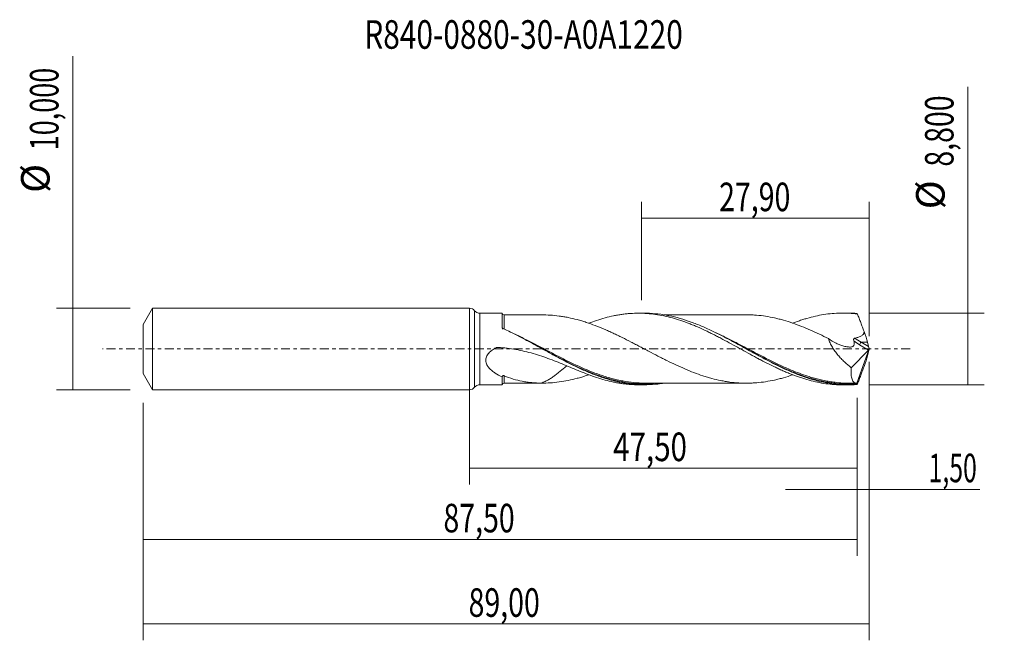
# Model space of a CAD drawing. Units: millimetres. Extents: x -55 to 66, y -36 to 40.
import ezdxf

# ---------------------------------------------------------------- set-up
doc = ezdxf.new("R2010")
doc.units = ezdxf.units.MM
doc.linetypes.add('CENTER', pattern=[47.5, 22, -8.5, 8.5, -8.5])
for name, color, linetype in [('1', 4, 'CONTINUOUS'), ('2', 7, 'CONTINUOUS'), ('SK1', 4, 'CONTINUOUS'), ('SK2', 7, 'CONTINUOUS'), ('SK4', 2, 'CENTER'), ('SK6', 5, 'CONTINUOUS')]:
    doc.layers.add(name, color=color, linetype=linetype)
doc.styles.add('iso_b_vert', font='simplex.shx')
doc.dimstyles.get("Standard").update_dxf_attribs({"dimtxt": 0.18, "dimasz": 0.18, "dimexe": 0.18, "dimexo": 0.0625, "dimgap": 0.09, "dimtad": 1, "dimzin": 0, "dimdsep": 52, "dimtxsty": 'Standard', "dimcen": 0.09, "dimadec": 0, "dimazin": 0, "dimtfac": 1, "dimtdec": 4, "dimtofl": 0, "dimtmove": 0, "dimatfit": 3, "dimfxl": 1, "dimtolj": 1, "dimtzin": 0, "dimarcsym": 0})

# ---------------------------------------------------------------- blocks, each defined once
blk = doc.blocks.new('DimnDraft3D1')
at = {"layer": 'SK2', "lineweight": 13}
for p, q in [((0, -1.5875), (0, -16.613398)), ((47.5, -5.9875), (47.5, -16.613398)), ((0, -14.613398), (47.5, -14.613398))]:
    blk.add_line(p, q, dxfattribs=at)
for points in [[(0, -14.613398), (3.499998, -14.152615), (3.500002, -15.074182), (0, -14.613398)], [(47.5, -14.613398), (44.000002, -15.074182), (43.999998, -14.152615), (47.5, -14.613398)]]:
    blk.add_solid(points, dxfattribs=at)
at = {"layer": 'SK2', "lineweight": 13, "insert": (17.617164, -13.738398), "char_height": 3.5, "attachment_point": 7, "line_spacing_factor": 1.084337, "style": 'iso_b_vert'}
blk.add_mtext('\\W0.7581;47,50', dxfattribs=at)
blk = doc.blocks.new('DimnDraft3D2')
at = {"layer": 'SK2', "lineweight": 13}
for p, q in [((49, -1.5875), (49, -35.692985)), ((-40, -6.5875), (-40, -35.692985)), ((-40, -33.692985), (49, -33.692985))]:
    blk.add_line(p, q, dxfattribs=at)
for points in [[(-40, -33.692985), (-36.500002, -33.232202), (-36.499998, -34.153769), (-40, -33.692985)], [(49, -33.692985), (45.500002, -34.153769), (45.499998, -33.232202), (49, -33.692985)]]:
    blk.add_solid(points, dxfattribs=at)
at = {"layer": 'SK2', "lineweight": 13, "insert": (-0.107384, -32.817985), "char_height": 3.5, "attachment_point": 7, "line_spacing_factor": 1.084337, "style": 'iso_b_vert'}
blk.add_mtext('\\W0.7317;89,00', dxfattribs=at)
blk = doc.blocks.new('DimnDraft3D3')
at = {"layer": 'SK2', "lineweight": 13}
for p, q in [((21.1, 5.9875), (21.1, 18.009119)), ((49, 1.5875), (49, 18.009119)), ((21.1, 16.009119), (49, 16.009119))]:
    blk.add_line(p, q, dxfattribs=at)
for points in [[(21.1, 16.009119), (24.599998, 16.469903), (24.600002, 15.548335), (21.1, 16.009119)], [(49, 16.009119), (45.500002, 15.548335), (45.499998, 16.469903), (49, 16.009119)]]:
    blk.add_solid(points, dxfattribs=at)
at = {"layer": 'SK2', "lineweight": 13, "insert": (30.601316, 16.884119), "char_height": 3.5, "attachment_point": 7, "line_spacing_factor": 1.084337, "style": 'iso_b_vert'}
blk.add_mtext('\\W0.7317;27,90', dxfattribs=at)
blk = doc.blocks.new('DimnDraft3D4')
at = {"layer": 'SK2', "lineweight": 13}
for p, q in [((49, -1.5875), (49, -19.202503)), ((47.5, -5.9875), (47.5, -19.202503)), ((38.75, -17.202503), (62.559715, -17.202503))]:
    blk.add_line(p, q, dxfattribs=at)
for points in [[(47.5, -17.202503), (44.000002, -17.663287), (43.999998, -16.741719), (47.5, -17.202503)], [(49, -17.202503), (52.499998, -16.741719), (52.500002, -17.663287), (49, -17.202503)]]:
    blk.add_solid(points, dxfattribs=at)
at = {"layer": 'SK2', "lineweight": 13, "insert": (56.278136, -16.327503), "char_height": 3.5, "attachment_point": 7, "line_spacing_factor": 1.084337, "style": 'iso_b_vert'}
blk.add_mtext('\\W0.6367;1,50', dxfattribs=at)
blk = doc.blocks.new('DimnDraft3D5')
at = {"layer": 'SK2', "lineweight": 13}
for p, q in [((47.5, -5.9875), (47.5, -25.343428)), ((-40, -6.5875), (-40, -25.343428)), ((-40, -23.343428), (47.5, -23.343428))]:
    blk.add_line(p, q, dxfattribs=at)
for points in [[(-40, -23.343428), (-36.500002, -22.882645), (-36.499998, -23.804212), (-40, -23.343428)], [(47.5, -23.343428), (44.000002, -23.804212), (43.999998, -22.882645), (47.5, -23.343428)]]:
    blk.add_solid(points, dxfattribs=at)
at = {"layer": 'SK2', "lineweight": 13, "insert": (-3.188008, -22.468428), "char_height": 3.5, "attachment_point": 7, "line_spacing_factor": 1.084337, "style": 'iso_b_vert'}
blk.add_mtext('\\W0.7317;87,50', dxfattribs=at)
blk = doc.blocks.new('DimnDraft3D6')
at = {"layer": 'SK2', "lineweight": 13}
for p, q in [((-48.625163, -5), (-48.625163, 35.862338)), ((-41.5875, 5), (-50.625163, 5)), ((-41.5875, -5), (-50.625163, -5))]:
    blk.add_line(p, q, dxfattribs=at)
for points in [[(-48.625163, 5), (-48.164379, 1.500002), (-49.085946, 1.499998), (-48.625163, 5)], [(-48.625163, -5), (-49.085946, -1.500002), (-48.164379, -1.499998), (-48.625163, -5)]]:
    blk.add_solid(points, dxfattribs=at)
at = {"layer": 'SK2', "lineweight": 13, "char_height": 3.5, "attachment_point": 7, "rotation": 90, "line_spacing_factor": 1.084337, "style": 'iso_b_vert'}
for s, insert in [('\\W0.6930;10,000', (-50.375163, 24.34918)), ('%%c', (-50.375163, 19.126524))]:
    blk.add_mtext(s, dxfattribs=dict(at, insert=insert))
blk = doc.blocks.new('DimnDraft3D7')
at = {"layer": '2', "lineweight": 13}
for p, q in [((61.083343, -4.4), (61.083343, 32.114635)), ((49.0875, 4.4), (63.083343, 4.4)), ((49.0875, -4.4), (63.083343, -4.4))]:
    blk.add_line(p, q, dxfattribs=at)
for points in [[(61.083343, 4.4), (61.544126, 0.900002), (60.622559, 0.899998), (61.083343, 4.4)], [(61.083343, -4.4), (60.622559, -0.900002), (61.544126, -0.899998), (61.083343, -4.4)]]:
    blk.add_solid(points, dxfattribs=at)
at = {"layer": '2', "lineweight": 13, "char_height": 3.5, "attachment_point": 7, "rotation": 90, "line_spacing_factor": 1.084337, "style": 'iso_b_vert'}
for s, insert in [('\\W0.7317;8,800', (59.333343, 22.342266)), ('%%c', (59.333343, 17.11961))]:
    blk.add_mtext(s, dxfattribs=dict(at, insert=insert))

msp = doc.modelspace()

# ---------------------------------------------------------------- linework, layer by layer
at = {"layer": '1', "lineweight": 18}
for p, q in [((0, -5), (0, 5)), ((4.005, 4.3739), (1.2712, 4.3722)), ((21.4495, 4.3843), (20.7206, 4.3839)), ((46.4499, 4.3993), (45.729, 4.3989)), ((49, 0), (47.4717, -4.1989)), ((48.9154, 0.3041), (48.7809, 0.8378)), ((48.9914, 0.043), (49, 0)), ((49, 0), (48.9914, -0.043)), ((46.8046, -2.2906), (48.8947, -0.1316)), ((48.9154, -0.3041), (48.7809, -0.8378)), ((1.2712, -4.3722), (4.005, -4.3739)), ((20.7206, -4.3839), (21.4494, -4.3843)), ((45.729, -4.3989), (46.4499, -4.3993))]:
    msp.add_line(p, q, dxfattribs=at)
at = {"layer": '1', "lineweight": 13}
for p, q in [((0.6354, 4.6861), (0.6354, -4.6861)), ((1.2712, 4.3722), (1.2712, -4.3722)), ((47.826, 0.5025), (48.8947, -0.1316)), ((48.7809, 0.8378), (48.016, 0.8378)), ((48.016, 0.8378), (48.9154, 0.3041))]:
    msp.add_line(p, q, dxfattribs=at)
at = {"layer": '1', "lineweight": 18}
for centre, start, end in [((0, 4.2), 37.419386, 90), ((0, -4.2), 270, 322.580614)]:
    msp.add_arc(centre, 0.8, start, end, dxfattribs=at)
at = {"layer": '1', "lineweight": 18, "extrusion": (0, 0, -1)}
for centre, start, end in [((-1.2707, 5.1722), 269.965623, 322.580614), ((-1.2707, -5.1722), 37.419386, 90.034377)]:
    msp.add_arc(centre, 0.8, start, end, dxfattribs=at)
at = {"layer": '1', "lineweight": 18}
for centre, start_param, end_param in [((4.25, 4.4234), 0.21911337, 1.58119674), ((4.25, -4.4234), -1.56418832, -0.21941982)]:
    msp.add_ellipse(centre, major_axis=(-0.25, 0), ratio=0.999993, start_param=start_param, end_param=end_param, dxfattribs=at)
at = {"layer": '1', "lineweight": 18, "extrusion": (0, 0, -1)}
for centre, major_axis, ratio, start_param, end_param in [((49.0004, -0.001), (1.6186, -4.398), 0.098637, -2.97658992, -2.87636675), ((48.1591, 2.1446), (0.6797, -1.8468), 0.098637, -1.53993689, -0.74911268), ((48.8601, 0.1248), (0.0728, 0.3019), 0.478434, 1.72853205, 2.4597612), ((49.0341, 0.0216), (0.1406, -0.431), 0.07518, 1.64498006, 2.31001431), ((48.1591, -2.1446), (0.6797, 1.8468), 0.098637, 0.74911268, 1.53993689), ((49.0341, -0.0216), (0.1406, 0.431), 0.07518, -2.31001431, -1.64498006), ((49.0004, 0.001), (1.6186, 4.398), 0.098637, 2.87636675, 2.97658992)]:
    msp.add_ellipse(centre, major_axis=major_axis, ratio=ratio, start_param=start_param, end_param=end_param, dxfattribs=at)
at = {"layer": '1', "lineweight": 13, "extrusion": (0, 0, -1)}
for centre, major_axis, ratio, start_param, end_param in [((48.6052, 2.1446), (2.5397, -1.3479), 0.497772, 1.53874345, 1.86380971), ((48.4153, 2.0214), (2.4656, -1.6976), 0.533762, 1.44484623, 1.7413708)]:
    msp.add_ellipse(centre, major_axis=major_axis, ratio=ratio, start_param=start_param, end_param=end_param, dxfattribs=at)
at = {"layer": '1', "lineweight": 13}
msp.add_ellipse((48.016, 0.6257), major_axis=(0.1531, 0.258), ratio=0.454519, start_param=0.9171056, end_param=2.31336901, dxfattribs=at)
at = {"layer": '1', "lineweight": 18}
for points, knots in [([(4.0049, 2.6431), (4.0049, 2.7599), (4.0049, 2.8726), (4.0049, 3.0866), (4.0049, 3.1878), (4.0049, 3.4749), (4.0049, 3.6442), (4.0049, 3.8636), (4.0049, 3.9301), (4.0049, 4.0491), (4.0049, 4.1545), (4.0049, 4.2329), (4.005, 4.2975), (4.005, 4.3229), (4.005, 4.3637), (4.005, 4.3747), (4.005, 4.3739)], [0, 0, 0, 0, 0.10772268, 0.10772268, 0.21544535, 0.21544535, 0.4308907, 0.4308907, 0.53861338, 0.53861338, 0.64633606, 0.75405873, 0.75405873, 0.86178141, 0.86178141, 1, 1, 1, 1]), ([(8.9119, 4.1767), (8.8622, 4.1766), (8.5887, 4.176), (8.1618, 4.1764), (7.6945, 4.176), (7.3532, 4.1761), (7.0084, 4.1763), (6.5417, 4.1751), (5.885, 4.1747), (5.1029, 4.1744), (4.5327, 4.1736), (4.2505, 4.1732)], [0, 0, 0, 0, 0.03200616, 0.17601826, 0.27470753, 0.3327449, 0.39570268, 0.49668272, 0.63303969, 0.81836976, 1, 1, 1, 1]), ([(39.6232, -3.1669), (39.6148, -3.1699), (39.6063, -3.1728), (39.2318, -3.3024), (38.8658, -3.4183), (38.317, -3.5741), (38.1341, -3.6232), (37.768, -3.7161), (37.5849, -3.76), (37.0345, -3.8822), (36.6677, -3.9511), (35.9362, -4.0649), (35.5702, -4.1072), (35.0209, -4.1531), (34.8378, -4.1652), (34.4712, -4.1823), (34.2876, -4.1872), (33.7376, -4.193), (33.3715, -4.1843), (32.6401, -4.138), (32.2737, -4.1031), (31.7235, -4.029), (31.5399, -4.0007), (31.1732, -3.9391), (30.99, -3.9053), (30.4404, -3.7948), (30.0745, -3.7086), (29.5254, -3.5618), (29.3422, -3.51), (28.9752, -3.3999), (28.7913, -3.3419), (27.8737, -3.0414), (27.1426, -2.7639), (26.0423, -2.2904), (25.6741, -2.1263), (24.9409, -1.7857), (24.5749, -1.6093), (24.0252, -1.3376), (23.8418, -1.2456), (23.4748, -1.0596), (23.2913, -0.9654), (22.7402, -0.6819), (22.3733, -0.4916), (21.8238, -0.2032), (21.6408, -0.1068), (21.2745, 0.0861), (21.0913, 0.1825), (20.7243, 0.3746), (20.5407, 0.4705), (20.1731, 0.6619), (19.9898, 0.7574), (19.4396, 1.0407), (19.073, 1.2261), (18.5236, 1.4981), (18.3404, 1.5875), (17.9738, 1.7641), (17.7902, 1.8511), (17.4226, 2.0219), (17.2388, 2.1057), (16.8719, 2.2699), (16.6888, 2.3506), (16.1391, 2.5858), (15.7726, 2.7337), (15.0393, 3.0138), (14.6716, 3.1446), (14.1208, 3.3246), (13.9373, 3.382), (13.5709, 3.4917), (13.3879, 3.5439), (12.8383, 3.6913), (12.4716, 3.7783), (11.9208, 3.8891), (11.7369, 3.9229), (11.3696, 3.9845), (11.186, 4.0124), (10.6356, 4.0867), (10.2695, 4.1241), (9.5365, 4.1707), (9.1692, 4.1794), (8.8014, 4.1758)], [0, 0, 0, 0, 0.00082072, 0.00082072, 0.0365057, 0.0365057, 0.05434818, 0.05434818, 0.07219067, 0.07219067, 0.10787564, 0.10787564, 0.14356062, 0.14356062, 0.16140311, 0.16140311, 0.17924559, 0.17924559, 0.21493057, 0.21493057, 0.25061554, 0.25061554, 0.26845803, 0.26845803, 0.28630052, 0.28630052, 0.32198549, 0.32198549, 0.33982798, 0.33982798, 0.35767046, 0.35767046, 0.42904041, 0.42904041, 0.46472539, 0.46472539, 0.50041036, 0.50041036, 0.51825285, 0.51825285, 0.53609534, 0.53609534, 0.57178031, 0.57178031, 0.5896228, 0.5896228, 0.60746528, 0.60746528, 0.62530777, 0.62530777, 0.64315026, 0.64315026, 0.67883523, 0.67883523, 0.69667772, 0.69667772, 0.71452021, 0.71452021, 0.73236269, 0.73236269, 0.75020518, 0.75020518, 0.78589015, 0.78589015, 0.82157513, 0.82157513, 0.83941762, 0.83941762, 0.8572601, 0.8572601, 0.89294508, 0.89294508, 0.91078756, 0.91078756, 0.92863005, 0.92863005, 0.96431503, 0.96431503, 1, 1, 1, 1]), ([(14.6241, 3.157), (14.9438, 3.2798), (15.2636, 3.3935), (15.9268, 3.6129), (16.2695, 3.7177), (16.9573, 3.9045), (17.3027, 3.9872), (17.8185, 4.0949), (17.9901, 4.128), (18.3338, 4.1879), (18.5057, 4.2149), (18.8494, 4.263), (19.0212, 4.2841), (19.3648, 4.3205), (19.5363, 4.3358), (20.0524, 4.3722), (20.3978, 4.3841), (20.9133, 4.3838), (21.0848, 4.3806), (21.428, 4.368), (21.5998, 4.3587), (22.1155, 4.3218), (22.4594, 4.285), (23.1478, 4.1869), (23.4921, 4.1265), (24.1793, 3.9828), (24.5219, 3.8989), (25.2097, 3.7111), (25.5549, 3.6067), (26.2422, 3.3766), (26.5857, 3.2525), (27.1012, 3.0536), (27.273, 2.9851), (27.6163, 2.8432), (27.7878, 2.77), (28.304, 2.5457), (28.6492, 2.3892), (29.1645, 2.1441), (29.3358, 2.0605), (29.6791, 1.8913), (29.8509, 1.8057), (30.1946, 1.632), (30.3665, 1.5439), (30.7103, 1.365), (30.8822, 1.274), (31.3985, 0.9989), (31.7427, 0.8142), (32.4296, 0.4396), (32.7721, 0.2493), (33.4598, -0.129), (33.8049, -0.3187), (34.4919, -0.6972), (34.8355, -0.8833), (35.5225, -1.2502), (35.8651, -1.4323), (36.5534, -1.7854), (36.8985, -1.9569), (37.4134, -2.2068), (37.5847, -2.2887), (37.928, -2.4484), (38.0998, -2.5264), (38.4434, -2.6789), (38.6152, -2.7534), (38.9589, -2.899), (39.1307, -2.9703), (39.647, -3.1768), (39.9911, -3.3046), (40.506, -3.4832), (40.6773, -3.5407), (41.0203, -3.6502), (41.1921, -3.7022), (41.7078, -3.8505), (42.0526, -3.9393), (42.7394, -4.0947), (43.0831, -4.1604), (43.7699, -4.2688), (44.1124, -4.3117), (44.8006, -4.3725), (45.1455, -4.3908), (45.5682, -4.3981), (45.6475, -4.3988), (45.7269, -4.3989)], [0, 0, 0, 0, 0.03080243, 0.03080243, 0.06395897, 0.06395897, 0.09711551, 0.09711551, 0.11369378, 0.11369378, 0.13027205, 0.13027205, 0.14685032, 0.14685032, 0.16342859, 0.16342859, 0.19658513, 0.19658513, 0.2131634, 0.2131634, 0.22974168, 0.22974168, 0.26289822, 0.26289822, 0.29605476, 0.29605476, 0.3292113, 0.3292113, 0.36236784, 0.36236784, 0.39552438, 0.39552438, 0.41210265, 0.41210265, 0.42868092, 0.42868092, 0.46183746, 0.46183746, 0.47841573, 0.47841573, 0.494994, 0.494994, 0.51157227, 0.51157227, 0.52815054, 0.52815054, 0.56130709, 0.56130709, 0.59446363, 0.59446363, 0.62762017, 0.62762017, 0.66077671, 0.66077671, 0.69393325, 0.69393325, 0.72708979, 0.72708979, 0.74366806, 0.74366806, 0.76024633, 0.76024633, 0.7768246, 0.7768246, 0.79340287, 0.79340287, 0.82655941, 0.82655941, 0.84313768, 0.84313768, 0.85971595, 0.85971595, 0.89287249, 0.89287249, 0.92602904, 0.92602904, 0.95918558, 0.95918558, 0.99234212, 0.99234212, 1, 1, 1, 1]), ([(47.475, -4.3635), (47.0235, -4.3954), (46.5725, -4.406), (45.8949, -4.3901), (45.6686, -4.3794), (45.2169, -4.3476), (44.9913, -4.3265), (44.315, -4.2475), (43.8646, -4.1743), (43.1874, -4.0345), (42.9611, -3.9829), (42.5092, -3.8703), (42.2836, -3.8093), (41.6073, -3.613), (41.1569, -3.4642), (40.4797, -3.2167), (40.2535, -3.13), (39.8015, -2.9495), (39.5758, -2.8557), (38.8993, -2.5646), (38.4488, -2.3575), (37.5459, -1.9218), (37.0932, -1.693), (36.191, -1.223), (35.7404, -0.9813), (34.8376, -0.4899), (34.3848, -0.2399), (33.4825, 0.258), (33.0319, 0.5066), (32.1291, 0.9973), (31.6763, 1.2398), (30.7738, 1.7086), (30.3232, 1.9354), (29.4204, 2.3692), (28.9675, 2.5763), (28.0649, 2.9622), (27.6143, 3.1414), (26.7113, 3.4683), (26.2584, 3.6163), (25.3558, 3.8751), (24.9051, 3.986), (24.0021, 4.1688), (23.5492, 4.2408), (22.6463, 4.3426), (22.1956, 4.3726), (21.6455, 4.3835), (21.5468, 4.3844), (21.4481, 4.3843)], [0, 0, 0, 0, 0.05203333, 0.05203333, 0.07804999, 0.07804999, 0.10406665, 0.10406665, 0.15609998, 0.15609998, 0.18211665, 0.18211665, 0.20813331, 0.20813331, 0.26016664, 0.26016664, 0.2861833, 0.2861833, 0.31219996, 0.31219996, 0.36423329, 0.36423329, 0.41626662, 0.41626662, 0.46829994, 0.46829994, 0.52033327, 0.52033327, 0.5723666, 0.5723666, 0.62439993, 0.62439993, 0.67643325, 0.67643325, 0.72846658, 0.72846658, 0.78049991, 0.78049991, 0.83253324, 0.83253324, 0.88456656, 0.88456656, 0.93659989, 0.93659989, 0.98863322, 0.98863322, 1, 1, 1, 1]), ([(34.0524, 4.1897), (33.9265, 4.1894), (33.534, 4.1886), (32.911, 4.1889), (32.2289, 4.1899), (31.6532, 4.1883), (31.1746, 4.1881), (30.7753, 4.1884), (30.3776, 4.1884), (29.9129, 4.1881), (29.3917, 4.1886), (28.8963, 4.1863), (28.4585, 4.1858), (28.0013, 4.1861), (27.5059, 4.1866), (27.0246, 4.1874), (26.6202, 4.187), (26.2606, 4.1856), (25.8875, 4.1851), (25.3017, 4.1851), (24.6166, 4.1859), (24.0701, 4.185), (23.8467, 4.1847)], [0, 0, 0, 0, 0.03722868, 0.116007, 0.18260433, 0.23864425, 0.2850883, 0.32322678, 0.35595974, 0.40193793, 0.45978428, 0.50907899, 0.54748244, 0.58841505, 0.64341912, 0.69305401, 0.72981008, 0.76225068, 0.79869234, 0.83943881, 0.93437121, 1, 1, 1, 1]), ([(34.0529, 4.1896), (34.069, 4.1895), (34.0852, 4.1893), (34.2848, 4.1873), (34.4685, 4.1824), (34.8351, 4.1654), (35.0182, 4.1533), (35.5675, 4.1075), (35.9336, 4.0652), (36.6655, 3.9515), (37.0328, 3.8826), (37.5832, 3.7603), (37.7663, 3.7165), (38.1324, 3.6236), (38.3153, 3.5746), (38.8643, 3.4188), (39.2305, 3.3028), (39.9633, 3.0493), (40.331, 2.9129), (41.0638, 2.6242), (41.4292, 2.4708), (42.1616, 2.1489), (42.5285, 1.9809), (43.2622, 1.6305), (43.6289, 1.4512), (43.9951, 1.2673)], [0, 0, 0, 0, 0.00486521, 0.00486521, 0.06015048, 0.06015048, 0.11543574, 0.11543574, 0.22600628, 0.22600628, 0.33657681, 0.33657681, 0.39186207, 0.39186207, 0.44714734, 0.44714734, 0.55771787, 0.55771787, 0.6682884, 0.6682884, 0.77885894, 0.77885894, 0.88942947, 0.88942947, 1, 1, 1, 1]), ([(39.6234, 3.1646), (39.8606, 3.2553), (40.0977, 3.3416), (40.506, 3.4832), (40.6773, 3.5407), (41.0203, 3.6502), (41.1921, 3.7022), (41.7078, 3.8505), (42.0526, 3.9393), (42.7394, 4.0947), (43.0831, 4.1604), (43.7699, 4.2688), (44.1124, 4.3117), (44.8006, 4.3725), (45.1455, 4.3908), (45.6606, 4.3997), (45.8323, 4.3996), (46.1761, 4.3933), (46.3482, 4.387), (46.6926, 4.3684), (46.8649, 4.3561), (47.2087, 4.3251), (47.3802, 4.3065), (47.5521, 4.2851)], [0, 0, 0, 0, 0.08966792, 0.08966792, 0.15469164, 0.15469164, 0.21971536, 0.21971536, 0.3497628, 0.3497628, 0.47981024, 0.47981024, 0.60985768, 0.60985768, 0.73990512, 0.73990512, 0.80492884, 0.80492884, 0.86995256, 0.86995256, 0.93497628, 0.93497628, 1, 1, 1, 1]), ([(48.3621, 2.1546), (48.3287, 2.2444), (48.2953, 2.334), (48.2284, 2.5134), (48.1949, 2.603), (48.0943, 2.8715), (48.027, 3.0501), (47.8918, 3.4062), (47.8242, 3.5842), (47.7224, 3.8485), (47.6884, 3.9362), (47.6204, 4.1113), (47.5863, 4.1985), (47.5521, 4.2851)], [0, 0, 0, 0, 0.125, 0.125, 0.25, 0.25, 0.5, 0.5, 0.75, 0.75, 0.875, 0.875, 1, 1, 1, 1]), ([(4.0132, 2.6032), (4.0229, 2.5703), (4.0375, 2.5397), (4.0774, 2.4841), (4.1021, 2.4602), (4.1314, 2.4419)], [0, 0, 0, 0, 0.5, 0.5, 1, 1, 1, 1]), ([(4.1296, 2.4904), (4.1023, 2.5027), (4.0783, 2.5189), (4.0385, 2.5576), (4.0231, 2.5797), (4.0132, 2.6032)], [0, 0, 0, 0, 0.5, 0.5, 1, 1, 1, 1]), ([(23.8406, -4.1893), (23.5926, -4.2296), (23.3447, -4.2638), (22.646, -4.3426), (22.1952, -4.3726), (21.2918, -4.3904), (20.8389, -4.3781), (19.9363, -4.3113), (19.4855, -4.257), (18.5821, -4.1078), (18.1291, -4.0126), (17.2263, -3.7851), (16.7755, -3.6528), (15.8722, -3.3537), (15.4191, -3.1867), (14.5161, -2.8247), (14.0653, -2.6295), (13.162, -2.2149), (12.7089, -1.9953), (11.8056, -1.5405), (11.3548, -1.3048), (10.4517, -0.8224), (9.9984, -0.5755), (9.0951, -0.0805), (8.6446, 0.1683), (7.968, 0.5388), (7.7423, 0.6619), (7.2903, 0.9064), (7.0637, 1.028), (5.9333, 1.6273), (5.0348, 2.0818), (4.1296, 2.4904)], [0, 0, 0, 0, 0.03769137, 0.03769137, 0.1064277, 0.1064277, 0.17516403, 0.17516403, 0.24390036, 0.24390036, 0.31263669, 0.31263669, 0.38137302, 0.38137302, 0.45010935, 0.45010935, 0.51884569, 0.51884569, 0.58758202, 0.58758202, 0.65631835, 0.65631835, 0.72505468, 0.72505468, 0.79379101, 0.79379101, 0.82815917, 0.82815917, 0.86252734, 0.86252734, 1, 1, 1, 1]), ([(43.9951, 1.2673), (44.3054, 1.0565), (44.6187, 0.8672), (45.0156, 0.6694), (45.0953, 0.6318), (45.2551, 0.5607), (45.3356, 0.5272), (45.576, 0.4343), (45.7349, 0.3823), (46.0497, 0.3009), (46.2056, 0.2713), (46.4368, 0.2465), (46.5132, 0.2415), (46.6637, 0.2385), (46.7388, 0.2389), (46.8798, 0.2622), (46.9464, 0.2832), (47.0298, 0.3401), (47.0553, 0.3635), (47.0988, 0.4188), (47.1165, 0.4503), (47.1436, 0.5213), (47.1529, 0.5607), (47.1633, 0.6431), (47.1644, 0.687), (47.1588, 0.7775), (47.1527, 0.8235), (47.1325, 0.9173), (47.119, 0.9651), (47.1038, 1.0126)], [0, 0, 0, 0, 0.25, 0.25, 0.3125, 0.3125, 0.375, 0.375, 0.5, 0.5, 0.625, 0.625, 0.6875, 0.6875, 0.75, 0.75, 0.8125, 0.8125, 0.84375, 0.84375, 0.875, 0.875, 0.90625, 0.90625, 0.9375, 0.9375, 0.96875, 0.96875, 1, 1, 1, 1]), ([(43.9951, 1.2673), (44.0525, 1.0878), (44.1229, 0.9106), (44.2449, 0.6477), (44.2884, 0.5605), (44.3804, 0.3871), (44.4292, 0.3005), (44.5806, 0.0462), (44.6886, -0.1175), (44.9161, -0.4351), (45.0358, -0.589), (45.2853, -0.8883), (45.4156, -1.0341), (45.6807, -1.3127), (45.816, -1.4463), (46.2286, -1.832), (46.5128, -2.0695), (46.8046, -2.2906)], [0, 0, 0, 0, 0.125, 0.125, 0.1875, 0.1875, 0.25, 0.25, 0.375, 0.375, 0.5, 0.5, 0.625, 0.625, 0.75, 0.75, 1, 1, 1, 1]), ([(47.1038, 1.0126), (47.0942, 1.0424), (47.0878, 1.0729), (47.0828, 1.1358), (47.0839, 1.1688), (47.0967, 1.2157), (47.1029, 1.2307), (47.1197, 1.2583), (47.1304, 1.271), (47.1548, 1.2922), (47.1688, 1.3011), (47.198, 1.3149), (47.2134, 1.32), (47.2293, 1.3236)], [0, 0, 0, 0, 0.25, 0.25, 0.5, 0.5, 0.625, 0.625, 0.75, 0.75, 0.875, 0.875, 1, 1, 1, 1]), ([(47.2293, 1.3236), (47.3541, 1.352), (47.4783, 1.3842), (47.7217, 1.4616), (47.8405, 1.5062), (48.0098, 1.5925), (48.0648, 1.6245), (48.1694, 1.7001), (48.2178, 1.7426), (48.2792, 1.8178), (48.2973, 1.8442), (48.3279, 1.9004), (48.3405, 1.9304), (48.3587, 1.9929), (48.3641, 2.0247), (48.368, 2.0893), (48.3665, 2.1224), (48.3621, 2.1546)], [0, 0, 0, 0, 0.25, 0.25, 0.5, 0.5, 0.625, 0.625, 0.75, 0.75, 0.8125, 0.8125, 0.875, 0.875, 0.9375, 0.9375, 1, 1, 1, 1]), ([(14.5508, -3.1288), (14.2309, -3.0049), (13.9092, -2.8764), (13.2614, -2.6131), (12.9347, -2.4781), (11.9505, -2.0704), (11.291, -1.7958), (9.9564, -1.2721), (9.2812, -1.0232), (7.9077, -0.5796), (7.2093, -0.3851), (6.1411, -0.1498), (5.7811, -0.0807), (5.0585, 0.0363), (4.6954, 0.0842), (4.1491, 0.1393), (3.9667, 0.1549), (3.6927, 0.174), (3.5785, 0.1811), (3.4642, 0.187), (3.4185, 0.1893), (3.3956, 0.1912), (3.3499, 0.1899), (3.3273, 0.1869), (3.2945, 0.1759), (3.2845, 0.1708), (3.2644, 0.1602), (3.0944, 0.0695), (2.9299, -0.0311), (2.7117, -0.1898), (2.6412, -0.2456), (2.506, -0.3643), (2.441, -0.4276), (2.3195, -0.5625), (2.2638, -0.6333), (2.1651, -0.7831), (2.1218, -0.8631), (2.0542, -1.0268), (2.0297, -1.1107), (2.0079, -1.2397), (2.0032, -1.2835), (1.9992, -1.3703), (2.0004, -1.4562), (2.0113, -1.5404), (2.0268, -1.6238), (2.037, -1.6654), (2.073, -1.7866), (2.1046, -1.8635), (2.1792, -2.0109), (2.2225, -2.0818), (2.3171, -2.217), (2.3681, -2.2809), (2.5294, -2.4639), (2.6479, -2.5745), (2.8361, -2.729), (2.9008, -2.7786), (3.0317, -2.8733), (3.0982, -2.9187), (3.4346, -3.1369), (3.7164, -3.2848), (4.005, -3.4158)], [0, 0, 0, 0, 0.0625, 0.0625, 0.125, 0.125, 0.25, 0.25, 0.375, 0.375, 0.5, 0.5, 0.5625, 0.5625, 0.625, 0.625, 0.65625, 0.65625, 0.671875, 0.67578125, 0.67578125, 0.6796875, 0.6796875, 0.68359375, 0.68359375, 0.68554687, 0.68554687, 0.6875, 0.71875, 0.71875, 0.734375, 0.734375, 0.75, 0.75, 0.765625, 0.765625, 0.78125, 0.78125, 0.796875, 0.796875, 0.8046875, 0.8046875, 0.8125, 0.8203125, 0.8203125, 0.828125, 0.828125, 0.84375, 0.84375, 0.859375, 0.859375, 0.875, 0.875, 0.90625, 0.90625, 0.921875, 0.921875, 0.9375, 0.9375, 1, 1, 1, 1]), ([(8.9614, -0.0062), (9.1843, -0.1259), (9.407, -0.2456), (10.0789, -0.6049), (10.528, -0.8435), (11.2041, -1.1955), (11.4299, -1.3118), (11.8828, -1.5414), (12.1103, -1.6549), (13.2469, -2.2113), (14.1443, -2.6163), (15.5459, -3.1603), (16.0502, -3.3382), (16.5564, -3.4955)], [0, 0, 0, 0, 0.08833733, 0.08833733, 0.26625748, 0.26625748, 0.35521756, 0.35521756, 0.44417764, 0.44417764, 0.80001795, 0.80001795, 1, 1, 1, 1]), ([(33.964, -0.0075), (33.9759, -0.014), (33.9878, -0.0204), (34.8981, -0.5111), (35.7906, -0.9918), (37.1373, -1.6757), (37.5874, -1.8976), (38.267, -2.2169), (38.4947, -2.3213), (38.9483, -2.5234), (39.1743, -2.6212), (39.6306, -2.8121), (39.8609, -2.905), (40.0908, -2.994)], [0, 0, 0, 0, 0.00583895, 0.00583895, 0.44651252, 0.44651252, 0.66684931, 0.66684931, 0.77701771, 0.77701771, 0.8871861, 0.8871861, 1, 1, 1, 1]), ([(35.2544, -1.1166), (35.2547, -1.1167), (35.259, -1.1185), (35.2849, -1.1308), (35.3227, -1.1493), (35.3879, -1.1814), (35.4961, -1.2363), (35.5926, -1.2866), (35.6512, -1.3177)], [0, 0, 0, 0, 0.06599759, 0.32014527, 0.37602651, 0.49242304, 0.70362914, 1, 1, 1, 1]), ([(11.9403, -2.0555), (11.9217, -2.0703), (11.9031, -2.0852), (11.8198, -2.1519), (11.7551, -2.2041), (11.4318, -2.4669), (11.175, -2.6813), (10.7824, -2.9967), (10.6503, -3.1007), (10.3865, -3.3003), (10.2541, -3.3965), (9.9868, -3.5792), (9.8518, -3.6657), (9.5775, -3.827), (9.4373, -3.9022), (9.1326, -4.0486), (8.9675, -4.117), (8.8014, -4.1758)], [0, 0, 0, 0, 0.01844098, 0.01844098, 0.08239736, 0.08239736, 0.33822286, 0.33822286, 0.46613562, 0.46613562, 0.59404837, 0.59404837, 0.72196113, 0.72196113, 0.84987388, 0.84987388, 1, 1, 1, 1]), ([(47.4717, -4.1989), (47.4078, -4.1989), (47.3472, -4.1891), (47.2613, -4.1591), (47.2335, -4.1465), (47.1797, -4.116), (47.1536, -4.098), (47.0299, -3.9958), (46.9497, -3.8743), (46.8595, -3.6284), (46.8344, -3.5349), (46.7966, -3.3313), (46.7835, -3.2209), (46.7691, -2.9829), (46.7677, -2.8553), (46.7772, -2.582), (46.7881, -2.439), (46.8046, -2.2906)], [0, 0, 0, 0, 0.125, 0.125, 0.1875, 0.1875, 0.25, 0.25, 0.5, 0.5, 0.625, 0.625, 0.75, 0.75, 0.875, 0.875, 1, 1, 1, 1]), ([(48.3621, -2.1546), (48.3287, -2.2444), (48.2953, -2.334), (48.2284, -2.5134), (48.1949, -2.603), (48.0943, -2.8715), (48.027, -3.0501), (47.8918, -3.4062), (47.8242, -3.5842), (47.7224, -3.8485), (47.6884, -3.9362), (47.6204, -4.1113), (47.5863, -4.1985), (47.5521, -4.2851)], [0, 0, 0, 0, 0.125, 0.125, 0.25, 0.25, 0.5, 0.5, 0.75, 0.75, 0.875, 0.875, 1, 1, 1, 1]), ([(4.2508, -3.2754), (4.2259, -3.2639), (4.1999, -3.2565), (4.1464, -3.2539), (4.1192, -3.2592), (4.0714, -3.2853), (4.0507, -3.306), (4.0201, -3.3568), (4.0103, -3.3859), (4.005, -3.4158)], [0, 0, 0, 0, 0.25, 0.25, 0.5, 0.5, 0.75, 0.75, 1, 1, 1, 1]), ([(4.005, -4.3739), (4.005, -4.3734), (4.005, -4.3692), (4.005, -4.3503), (4.005, -4.3319), (4.005, -4.2806), (4.005, -4.248), (4.005, -4.1295), (4.005, -4.0235), (4.005, -3.8228), (4.005, -3.7491), (4.005, -3.591), (4.005, -3.5062), (4.005, -3.4158)], [0, 0, 0, 0, 0.10677665, 0.10677665, 0.25564721, 0.25564721, 0.40451777, 0.40451777, 0.70225888, 0.70225888, 0.85112944, 0.85112944, 1, 1, 1, 1]), ([(8.8014, -4.1758), (8.4087, -4.172), (8.0186, -4.1533), (7.4355, -4.0993), (7.2416, -4.0771), (6.8567, -4.0236), (6.6655, -3.9919), (6.0949, -3.8838), (5.7185, -3.7945), (4.9757, -3.5719), (4.6091, -3.4395), (4.2508, -3.2754)], [0, 0, 0, 0, 0.25, 0.25, 0.375, 0.375, 0.5, 0.5, 0.75, 0.75, 1, 1, 1, 1]), ([(8.8014, -4.1758), (9.169, -4.1794), (9.5362, -4.1708), (10.2692, -4.1241), (10.6352, -4.0868), (11.3692, -3.9877), (11.7371, -3.9261), (12.4708, -3.7785), (12.8373, -3.6916), (13.3869, -3.5442), (13.5699, -3.492), (13.9364, -3.3823), (14.12, -3.3248), (14.4108, -3.2298), (14.5179, -3.194), (14.6251, -3.1573)], [0, 0, 0, 0, 0.18898119, 0.18898119, 0.37796237, 0.37796237, 0.56694356, 0.56694356, 0.75592475, 0.75592475, 0.85041534, 0.85041534, 0.94490593, 0.94490593, 1, 1, 1, 1]), ([(14.5508, -3.1287), (14.8949, -3.2623), (15.2392, -3.3854), (15.9268, -3.6129), (16.2695, -3.7177), (16.9573, -3.9045), (17.3027, -3.9872), (17.8185, -4.0949), (17.9901, -4.128), (18.3338, -4.1879), (18.5057, -4.2149), (18.8494, -4.263), (19.0212, -4.2841), (19.3648, -4.3205), (19.5363, -4.3358), (20.0457, -4.3717), (20.3843, -4.3837), (20.7214, -4.3839)], [0, 0, 0, 0, 0.16721008, 0.16721008, 0.33442016, 0.33442016, 0.50163024, 0.50163024, 0.58523529, 0.58523529, 0.66884033, 0.66884033, 0.75244537, 0.75244537, 0.83605041, 0.83605041, 1, 1, 1, 1]), ([(21.6537, -4.1835), (21.2651, -4.183), (20.8772, -4.1677), (20.0405, -4.1027), (19.5916, -4.048), (18.9155, -3.937), (18.6897, -3.8951), (18.237, -3.8018), (18.0095, -3.7502), (17.2813, -3.5706), (16.7832, -3.4259), (16.2865, -3.2625)], [0, 0, 0, 0, 0.21798482, 0.21798482, 0.46984189, 0.46984189, 0.59577043, 0.59577043, 0.72169896, 0.72169896, 1, 1, 1, 1]), ([(46.658, -4.1986), (46.0443, -4.1981), (45.4315, -4.1601), (44.5894, -4.0576), (44.3621, -4.0249), (43.9096, -3.9502), (43.684, -3.9081), (43.0087, -3.7683), (42.5604, -3.657), (41.8974, -3.4675), (41.682, -3.4021), (41.4666, -3.333)], [0, 0, 0, 0, 0.3534389, 0.3534389, 0.48371575, 0.48371575, 0.6139926, 0.6139926, 0.87454631, 0.87454631, 1, 1, 1, 1]), ([(4.2505, -4.1732), (4.4929, -4.1736), (4.9779, -4.1744), (5.5793, -4.1745), (6.0313, -4.1748), (6.3185, -4.1749), (6.5527, -4.1753), (6.784, -4.1759), (7.0793, -4.1763), (7.5042, -4.176), (8.0826, -4.1764), (8.57, -4.176), (8.8645, -4.1766), (8.9154, -4.1767)], [0, 0, 0, 0, 0.15590602, 0.31191443, 0.38673555, 0.44656939, 0.49661175, 0.53733503, 0.59532035, 0.68652757, 0.8106369, 0.96723343, 1, 1, 1, 1]), ([(21.5947, -4.1835), (21.8482, -4.1837), (22.2891, -4.184), (22.8518, -4.1841), (23.2634, -4.184), (23.6041, -4.1843), (24.0905, -4.1853), (24.7227, -4.1856), (25.3767, -4.1852), (25.8875, -4.1851), (26.2606, -4.1856), (26.6202, -4.187), (27.0246, -4.1874), (27.5059, -4.1866), (28.0013, -4.1861), (28.4675, -4.1858), (28.9285, -4.1864), (29.4561, -4.1887), (29.9986, -4.1882), (30.4744, -4.1885), (30.8822, -4.1884), (31.2915, -4.188), (31.7722, -4.1889), (32.3337, -4.1897), (32.9919, -4.1889), (33.5801, -4.1886), (33.9454, -4.1894), (34.0552, -4.1897)], [0, 0, 0, 0, 0.06099661, 0.10611124, 0.13542579, 0.16004209, 0.18817379, 0.25248703, 0.31219589, 0.34557136, 0.37542078, 0.40199291, 0.43209984, 0.47275584, 0.51780974, 0.55133768, 0.58495023, 0.628761, 0.67830123, 0.71552101, 0.74325842, 0.77643792, 0.81404414, 0.85894479, 0.91155015, 0.97338622, 1, 1, 1, 1]), ([(47.5136, -4.2598), (47.5185, -4.2466), (47.5231, -4.2332), (47.5306, -4.2092), (47.5334, -4.1986), (47.5381, -4.1751), (47.5364, -4.1708), (47.5322, -4.1738)], [0, 0, 0, 0, 0.25, 0.25, 0.5, 0.5, 1, 1, 1, 1])]:
    msp.add_open_spline(points, degree=3, knots=knots, dxfattribs=at)
at = {"layer": '1', "lineweight": 13}
for points, knots in [([(4.2503, 2.4151), (4.2503, 2.647), (4.2503, 2.8595), (4.2504, 3.1495), (4.2504, 3.241), (4.2504, 3.411), (4.2504, 3.5689), (4.2504, 3.7029), (4.2504, 3.8247), (4.2504, 3.8797), (4.2504, 4.023), (4.2504, 4.0906), (4.2504, 4.1508), (4.2505, 4.1639), (4.2505, 4.1723), (4.2505, 4.1735), (4.2505, 4.1734)], [0, 0, 0, 0, 0.21221559, 0.21221559, 0.31832338, 0.31832338, 0.42443118, 0.53053897, 0.53053897, 0.63664677, 0.63664677, 0.84886236, 0.84886236, 0.95497015, 0.95497015, 1, 1, 1, 1]), ([(16.2865, -3.2625), (15.8842, -3.1302), (15.4829, -2.9857), (14.1846, -2.4834), (13.2876, -2.0823), (12.152, -1.5341), (11.9247, -1.4224), (11.4722, -1.1966), (11.2466, -1.0824), (10.5709, -0.737), (10.1219, -0.5031), (8.7758, 0.2012), (7.8799, 0.6761), (6.7473, 1.2476), (6.5198, 1.3609), (6.0654, 1.5839), (5.8385, 1.6935), (5.3466, 1.9264), (5.0815, 2.0487), (4.8163, 2.1675)], [0, 0, 0, 0, 0.10554911, 0.10554911, 0.34141197, 0.34141197, 0.40037769, 0.40037769, 0.4593434, 0.4593434, 0.57727483, 0.57727483, 0.81313769, 0.81313769, 0.87210341, 0.87210341, 0.93106912, 0.93106912, 1, 1, 1, 1]), ([(41.4666, -3.333), (40.7873, -3.1151), (40.1078, -2.8609), (39.1982, -2.4821), (38.9723, -2.3849), (38.5191, -2.1845), (38.2916, -2.0812), (37.6127, -1.7655), (37.1629, -1.5467), (35.817, -0.8736), (34.9248, -0.4023), (33.5778, 0.307), (33.1273, 0.5438), (32.4473, 0.8956), (32.2199, 1.0123), (31.7672, 1.2418), (31.5414, 1.3548), (30.8282, 1.7064), (30.3423, 1.9375), (29.8568, 2.1565)], [0, 0, 0, 0, 0.17653978, 0.17653978, 0.23466901, 0.23466901, 0.29279824, 0.29279824, 0.4090567, 0.4090567, 0.64157363, 0.64157363, 0.7578321, 0.7578321, 0.81596133, 0.81596133, 0.87409056, 0.87409056, 1, 1, 1, 1]), ([(4.2505, -4.1734), (4.2505, -4.1733), (4.2505, -4.1708), (4.2505, -4.1573), (4.2505, -4.1415), (4.2505, -4.0959), (4.2506, -4.0363), (4.2506, -3.9492), (4.2506, -3.8481), (4.2507, -3.7906), (4.2507, -3.6006), (4.2508, -3.4501), (4.2508, -3.2754)], [0, 0, 0, 0, 0.08760198, 0.08760198, 0.23966832, 0.23966832, 0.39173466, 0.54380099, 0.54380099, 0.69586733, 0.69586733, 1, 1, 1, 1]), ([(16.5564, -3.4955), (16.9509, -3.6181), (17.3466, -3.7282), (17.9716, -3.8795), (18.1992, -3.9299), (18.6523, -4.0206), (18.8782, -4.0609), (19.5547, -4.1671), (20.0038, -4.2179), (21.3012, -4.3058), (22.1489, -4.2909), (23.0047, -4.2019)], [0, 0, 0, 0, 0.18374425, 0.18374425, 0.28862097, 0.28862097, 0.3934977, 0.3934977, 0.60325114, 0.60325114, 1, 1, 1, 1]), ([(40.0908, -2.994), (40.759, -3.2527), (41.4239, -3.4785), (42.538, -3.7924), (42.9865, -3.9013), (43.6623, -4.0365), (43.8881, -4.0769), (44.3411, -4.1479), (44.5687, -4.1786), (45.7037, -4.3057), (46.606, -4.3244), (47.5136, -4.2598)], [0, 0, 0, 0, 0.27113605, 0.27113605, 0.45335204, 0.45335204, 0.54446003, 0.54446003, 0.63556803, 0.63556803, 1, 1, 1, 1])]:
    msp.add_open_spline(points, degree=3, knots=knots, dxfattribs=at)
at = {"layer": '1', "lineweight": 18}
for points, degree in [([(47.475, 4.3635), (47.1331, 4.3876), (46.7914, 4.3996), (46.4493, 4.3993)], 3), ([(4.0132, 2.6032), (4.0078, 2.6162), (4.0049, 2.6295), (4.0049, 2.6431)], 3), ([(46.6626, -4.1986), (47.066, -4.1976), (47.4689, -4.1999)], 2), ([(47.5322, -4.1738), (47.5091, -4.1905), (47.4889, -4.199), (47.4717, -4.1989)], 3), ([(47.475, -4.3635), (47.4879, -4.3289), (47.5008, -4.2944), (47.5136, -4.2598)], 3)]:
    msp.add_open_spline(points, degree=degree, dxfattribs=at)
at = {"layer": '1', "lineweight": 13}
msp.add_open_spline([(4.0049, 2.6431), (4.01, 2.6165), (4.0188, 2.5908), (4.0314, 2.5668)], degree=3, dxfattribs=at)
at = {"layer": 'SK1', "lineweight": 18}
for p, q in [((-38.8453, 5), (-40, 3)), ((0, 5), (-38.8453, 5)), ((-38.8453, 5), (-38.8453, -5)), ((0, -5), (0, 5)), ((-40, 3), (-40, -3)), ((-40, -3), (-38.8453, -5)), ((-38.8453, -5), (0, -5))]:
    msp.add_line(p, q, dxfattribs=at)
at = {"layer": 'SK4', "lineweight": 18, "ltscale": 0.05}
msp.add_line((54, 0), (-45, 0), dxfattribs=at)

# ---------------------------------------------------------------- texts
at = {"layer": 'SK6', "lineweight": 13, "insert": (6.6292, 36.7827), "char_height": 3.5, "attachment_point": 8, "line_spacing_factor": 1.084337, "style": 'iso_b_vert'}
msp.add_mtext('\\W0.7670;R840-0880-30-A0A1220', dxfattribs=at)

# ---------------------------------------------------------------- dimensions: what is measured, and where the dimension line sits
at = {"layer": '2', "lineweight": 13}
dim = msp.add_aligned_dim(p1=(49.0875, -4.4), p2=(49.0875, 4.4), distance=-13.9958, dimstyle='Standard', override={"dimtxt": 3.5, "dimasz": 3.5, "dimexe": 2, "dimexo": 1.5875, "dimgap": 1.75, "dimtad": 1, "dimtih": 0, "dimtoh": 0, "dimdec": 3, "dimpost": '<>', "dimtxsty": 'iso_b_vert', "dimsah": 1, "dimclrd": 35, "dimclre": 35, "dimclrt": 35, "dimtm": -0.005, "dimtdec": 2, "dimtmove": 0}, dxfattribs=at)
dim.commit()
dim.dimension.update_dxf_attribs({"geometry": 'DimnDraft3D7', "text_midpoint": (58.4583, 21.4673)})
at = {"layer": 'SK2', "lineweight": 13}
dim = msp.add_aligned_dim(p1=(-41.5875, -5), p2=(-41.5875, 5), distance=9.0377, dimstyle='Standard', override={"dimtxt": 3.5, "dimasz": 3.5, "dimexe": 2, "dimexo": 1.5875, "dimgap": 1.75, "dimtad": 1, "dimtih": 0, "dimtoh": 0, "dimdec": 3, "dimpost": '<>', "dimtxsty": 'iso_b_vert', "dimsah": 1, "dimclrd": 35, "dimclre": 35, "dimclrt": 35, "dimtm": -0.005, "dimtdec": 2, "dimtmove": 0}, dxfattribs=at)
dim.commit()
dim.dimension.update_dxf_attribs({"geometry": 'DimnDraft3D6', "text_midpoint": (-51.2502, 23.4742)})
for base, p1, p2, picture, middle in [((49, 16.0091), (21.1, 5.9875), (49, 1.5875), 'DimnDraft3D3', (35.05, 16.0091)), ((49, -33.693), (-40, -6.5875), (49, -1.5875), 'DimnDraft3D2', (4.3413, -33.693)), ((47.5, -14.6134), (0, -1.5875), (47.5, -5.9875), 'DimnDraft3D1', (22.2501, -14.6134)), ((47.5, -17.2025), (49, -1.5875), (47.5, -5.9875), 'DimnDraft3D4', (58.9814, -17.2025)), ((47.5, -23.3434), (-40, -6.5875), (47.5, -5.9875), 'DimnDraft3D5', (1.2607, -23.3434))]:
    dim = msp.add_linear_dim(base=base, p1=p1, p2=p2, dimstyle='Standard', override={"dimtxt": 3.5, "dimasz": 3.5, "dimexe": 2, "dimexo": 1.5875, "dimgap": 1.75, "dimtad": 1, "dimtih": 0, "dimdec": 2, "dimpost": '<>', "dimtxsty": 'iso_b_vert', "dimsah": 1, "dimclrd": 35, "dimclre": 35, "dimclrt": 35, "dimtm": -0.005, "dimtdec": 2, "dimtofl": 1, "dimtmove": 0}, dxfattribs=at)
    dim.commit()
    dim.dimension.update_dxf_attribs({"geometry": picture, "text_midpoint": middle})

doc.saveas('drawing.dxf')
